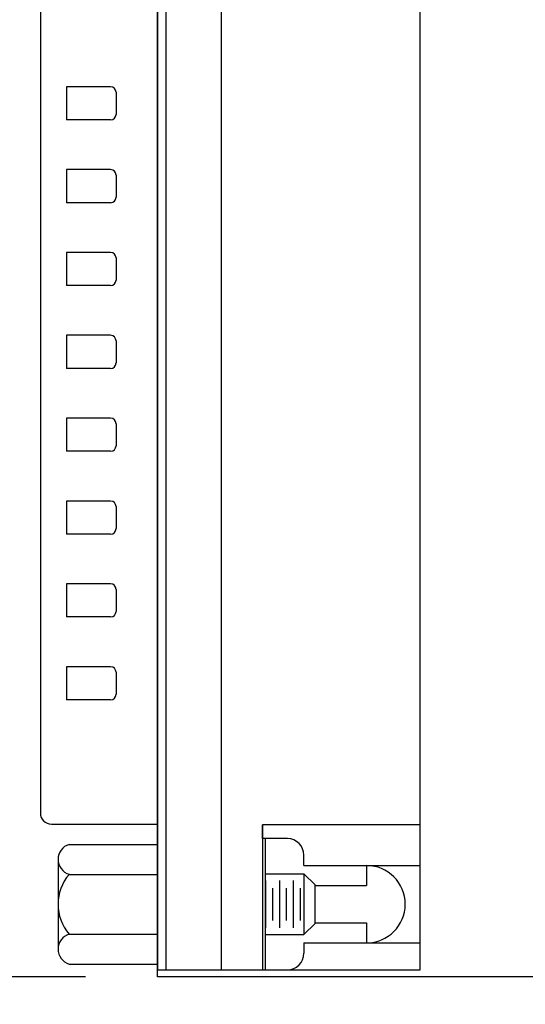
# Model space of a CAD drawing. Extents: x 105.3 to 111.58, y -12.79 to -7.75.
# Drawn here: x 106.94 to 107.85, y -11.02 to -9.23 of the extents above; entities that cross this region are included whole.
import ezdxf

# ---------------------------------------------------------------- set-up
doc = ezdxf.new("R2010")
doc.units = 0
doc.header["$MEASUREMENT"] = 0
doc.layers.get('0').update_dxf_attribs({"linetype": 'CONTINUOUS'})
doc.layers.get('DEFPOINTS').update_dxf_attribs({"linetype": 'CONTINUOUS'})
doc.dimstyles.new('NORMAL', dxfattribs={"dimtxt": 0.1, "dimasz": 0.18, "dimexe": 0.1, "dimexo": 0.12, "dimgap": 0.09, "dimtad": 0, "dimtih": 1, "dimtoh": 1, "dimzin": 0, "dimtxsty": 'STANDARD', "dimcen": 0.09, "dimazin": 3, "dimtfac": 1, "dimtdec": 4, "dimtofl": 0, "dimtmove": 0, "dimatfit": 3, "dimtolj": 1, "dimtzin": 0})
doc.dimstyles.new('WINFORD', dxfattribs={"dimtxt": 0.1, "dimasz": 0.18, "dimexe": 0.1, "dimexo": 0.13, "dimgap": 0.09, "dimtad": 0, "dimtih": 1, "dimtoh": 1, "dimzin": 0, "dimtxsty": 'STANDARD', "dimcen": 0.09, "dimazin": 3, "dimtfac": 1, "dimtdec": 4, "dimtofl": 0, "dimtmove": 0, "dimatfit": 3, "dimtolj": 1, "dimtzin": 0})

# ---------------------------------------------------------------- blocks, each defined once
blk = doc.blocks.new('*D17')
at = {"color": 0}
for p, q in [((107.0593, -8.8676), (106.456, -8.8676)), ((106.556, -9.0476), (106.556, -9.7776)), ((106.556, -10.7876), (106.556, -10.0576)), ((107.0593, -10.9676), (106.456, -10.9676))]:
    blk.add_line(p, q, dxfattribs=at)
for points in [[(106.586, -9.0476), (106.526, -9.0476), (106.556, -8.8676)], [(106.526, -10.7876), (106.586, -10.7876), (106.556, -10.9676)]]:
    blk.add_solid(points, dxfattribs=at)
at = {"layer": 'DEFPOINTS', "color": 0}
for p in [(107.1893, -8.8676), (106.556, -10.9676), (107.1893, -10.9676)]:
    blk.add_point(p, dxfattribs=at)
at = {"color": 0, "insert": (106.556, -9.9176), "char_height": 0.1, "attachment_point": 5}
blk.add_mtext('\\A1;2.10"', dxfattribs=at)
blk = doc.blocks.new('CNR25M-XF-XJF-TOP-JS-CN')
for p, q in [((6.3268, 9.5159), (6.3268, 7.4284)), ((6.3418, 9.5159), (6.3418, 7.4284)), ((6.4418, 9.5159), (6.4418, 7.4284)), ((6.8018, 7.4284), (6.8018, 9.5159)), ((6.1148, 9.2322), (6.1148, 7.7122)), ((6.2418, 9.0272), (6.1618, 9.0272)), ((6.1618, 9.0272), (6.1618, 8.9672)), ((6.2518, 9.0172), (6.2518, 8.9772)), ((6.2418, 8.9672), (6.1618, 8.9672)), ((6.2418, 8.8772), (6.1618, 8.8772)), ((6.1618, 8.8772), (6.1618, 8.8172)), ((6.2518, 8.8672), (6.2518, 8.8272)), ((6.2418, 8.8172), (6.1618, 8.8172)), ((6.2418, 8.7272), (6.1618, 8.7272)), ((6.1618, 8.7272), (6.1618, 8.6672)), ((6.2518, 8.7172), (6.2518, 8.6772)), ((6.2418, 8.6672), (6.1618, 8.6672)), ((6.2418, 8.5772), (6.1618, 8.5772)), ((6.1618, 8.5772), (6.1618, 8.5172)), ((6.2518, 8.5672), (6.2518, 8.5272)), ((6.2418, 8.5172), (6.1618, 8.5172)), ((6.2418, 8.4272), (6.1618, 8.4272)), ((6.1618, 8.4272), (6.1618, 8.3672)), ((6.2518, 8.4172), (6.2518, 8.3772)), ((6.2418, 8.3672), (6.1618, 8.3672)), ((6.2418, 8.2772), (6.1618, 8.2772)), ((6.1618, 8.2772), (6.1618, 8.2172)), ((6.2518, 8.2672), (6.2518, 8.2272)), ((6.2418, 8.2172), (6.1618, 8.2172)), ((6.2418, 8.1272), (6.1618, 8.1272)), ((6.1618, 8.1272), (6.1618, 8.0672)), ((6.2518, 8.1172), (6.2518, 8.0772)), ((6.2418, 8.0672), (6.1618, 8.0672)), ((6.2418, 7.9772), (6.1618, 7.9772)), ((6.1618, 7.9772), (6.1618, 7.9172)), ((6.2518, 7.9672), (6.2518, 7.9272)), ((6.2418, 7.9172), (6.1618, 7.9172)), ((6.1348, 7.6922), (6.3268, 7.6922)), ((6.8018, 7.6912), (6.5168, 7.6912)), ((6.5168, 7.666), (6.5168, 7.6912)), ((6.5168, 7.6912), (6.5168, 7.4284)), ((6.5616, 7.666), (6.5168, 7.666)), ((6.5213, 7.666), (6.5213, 7.4284)), ((6.1668, 7.6554), (6.3268, 7.6554)), ((6.5916, 7.6172), (6.5916, 7.636)), ((6.1468, 7.6284), (6.1468, 7.466)), ((6.5916, 7.6172), (6.7048, 7.6172)), ((6.7048, 7.6172), (6.7048, 7.5812)), ((6.7048, 7.6172), (6.8018, 7.6172)), ((6.1668, 7.6013), (6.3268, 7.6013)), ((6.5213, 7.6022), (6.5916, 7.6022)), ((6.6116, 7.5822), (6.5916, 7.6022)), ((6.5916, 7.6022), (6.5916, 7.4922)), ((6.5227, 7.5045), (6.5227, 7.59)), ((6.5352, 7.518), (6.5352, 7.5765)), ((6.5477, 7.5045), (6.5477, 7.59)), ((6.5602, 7.518), (6.5602, 7.5765)), ((6.5727, 7.5045), (6.5727, 7.59)), ((6.5852, 7.518), (6.5852, 7.5765)), ((6.6116, 7.5122), (6.6116, 7.5822)), ((6.6116, 7.5812), (6.7048, 7.5812)), ((6.6116, 7.5122), (6.5916, 7.4922)), ((6.6116, 7.5132), (6.7048, 7.5132)), ((6.7048, 7.5132), (6.7048, 7.4772)), ((6.1668, 7.4931), (6.3268, 7.4931)), ((6.5213, 7.4922), (6.5916, 7.4922)), ((6.5916, 7.4772), (6.7048, 7.4772)), ((6.5916, 7.4772), (6.5916, 7.4584)), ((6.7048, 7.4772), (6.8018, 7.4772)), ((6.1668, 7.4389), (6.3268, 7.4389)), ((6.3268, 7.4284), (6.8018, 7.4284)), ((6.5168, 7.4284), (6.5213, 7.4284)), ((6.5213, 7.4284), (6.5616, 7.4284))]:
    blk.add_line(p, q)
for centre, radius, start, end in [((6.2418, 9.0172), 0.01, 0, 90), ((6.2418, 8.9772), 0.01, 270, 0), ((6.2418, 8.8672), 0.01, 0, 90), ((6.2418, 8.8272), 0.01, 270, 0), ((6.2418, 8.7172), 0.01, 0, 90), ((6.2418, 8.6772), 0.01, 270, 0), ((6.2418, 8.5672), 0.01, 0, 90), ((6.2418, 8.5272), 0.01, 270, 0), ((6.2418, 8.4172), 0.01, 0, 90), ((6.2418, 8.3772), 0.01, 270, 0), ((6.2418, 8.2672), 0.01, 0, 90), ((6.2418, 8.2272), 0.01, 270, 0), ((6.2418, 8.1172), 0.01, 0, 90), ((6.2418, 8.0772), 0.01, 270, 0), ((6.2418, 7.9672), 0.01, 0, 90), ((6.2418, 7.9272), 0.01, 270, 0), ((6.1348, 7.7122), 0.02, 180, 270), ((6.5616, 7.636), 0.03, 0, 90), ((6.1751, 7.6284), 0.0283, 107.0706, 252.9294), ((6.7048, 7.5472), 0.07, 270, 90), ((6.23, 7.5472), 0.0832, 139.441, 220.559), ((6.1751, 7.466), 0.0283, 107.0706, 252.9294), ((6.5616, 7.4584), 0.03, 270, 0)]:
    blk.add_arc(centre, radius, start, end)

msp = doc.modelspace()

# ---------------------------------------------------------------- linework, layer by layer
for p, q in [((107.1893, -10.9676), (107.1893, -8.8676)), ((110.6893, -10.9676), (107.1893, -10.9676))]:
    msp.add_line(p, q)

# ---------------------------------------------------------------- block references
msp.add_blockref('CNR25M-XF-XJF-TOP-JS-CN', (100.8626, -18.3835))

# ---------------------------------------------------------------- dimensions: what is measured, and where the dimension line sits
dim = msp.add_linear_dim(base=(106.556, -10.9676), p1=(107.1893, -8.8676), p2=(107.1893, -10.9676), angle=90, dimstyle='NORMAL', override={"dimscale": 1, "dimexo": 0.13, "dimpost": '"'})
dim.commit()
dim.dimension.update_dxf_attribs({"geometry": '*D17', "text_midpoint": (106.556, -9.9176)})

# ---------------------------------------------------------------- leaders
at = {"annotation_type": 0, "has_hookline": 1, "hookline_direction": 1, "text_width": 1.1}
msp.add_leader([(108.9155, -10.8387), (108.7045, -11.3976), (108.6011, -11.3976)], dimstyle='WINFORD', override={"dimtad": 0}, dxfattribs=at)

doc.saveas('drawing.dxf')
